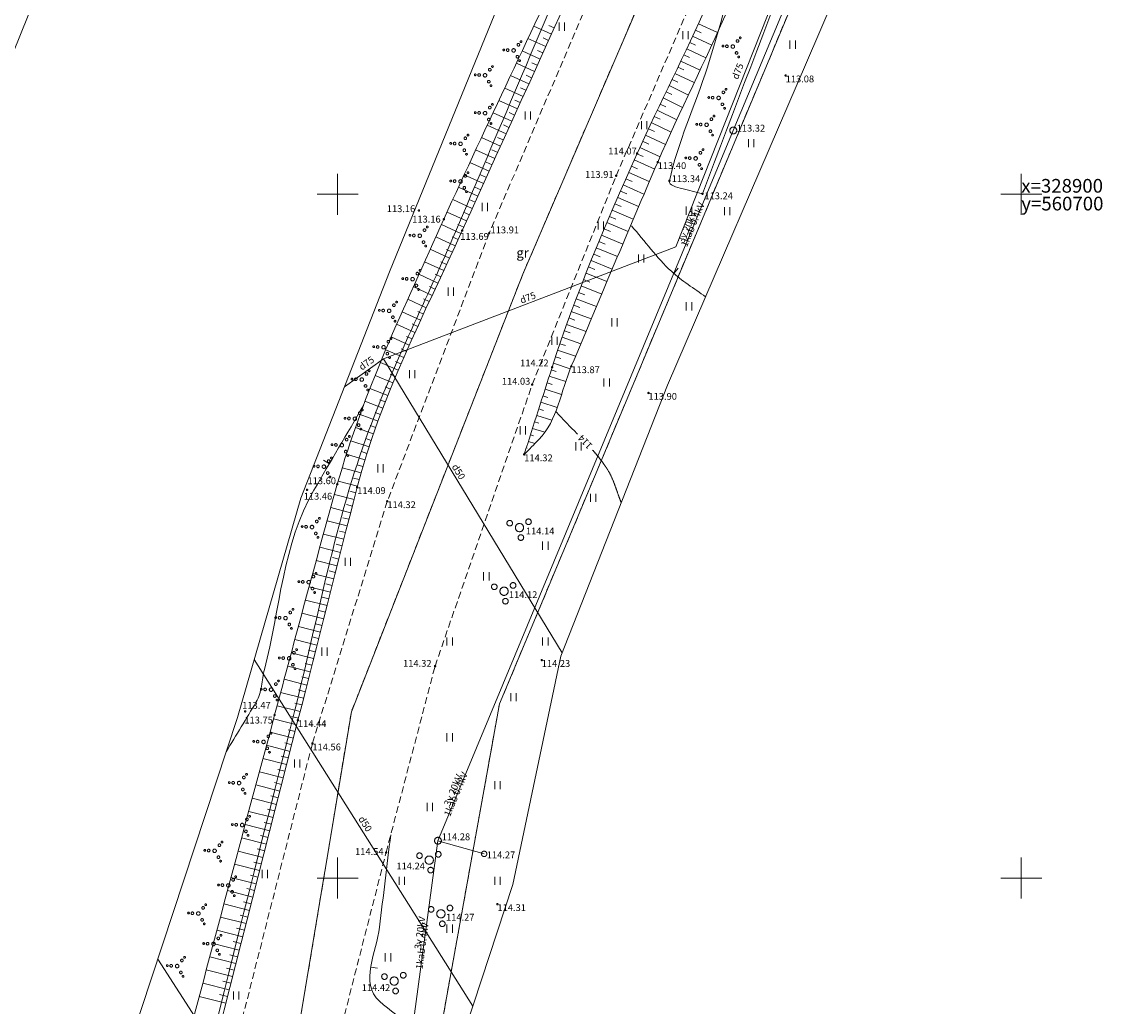
# Model space of a CAD drawing. Units: metres. Extents: x 560526 to 563888, y 325660 to 329113.
# Drawn here: x 560627 to 560708, y 328841 to 328913 of the extents above; entities that cross this region are included whole.
import ezdxf
from ezdxf.enums import TextEntityAlignment as Align
from ezdxf.lldxf.tags import DXFTag

# ---------------------------------------------------------------- set-up
doc = ezdxf.new("R2010")
doc.units = ezdxf.units.M
doc.header["$MEASUREMENT"] = 0
doc.linetypes.add('ADTI_0', pattern=[1000.001, 1000, -0.001])
doc.linetypes.add('ADTI_2', pattern=[0.75, 0.5, -0.25])
for name, color, linetype, lineweight, true_color in [('CELI_CMAL_####_####_#', 7, 'ADTI_2', 9, 0xd200d2), ('CELI_CSEG_####_TKST_#', 7, 'ADTI_0', 9, 0xd200d2), ('DREN_VADP_####_####_#', 7, 'DREN_VADP', 9, 0x965c00), ('DREN_VADP_####_TKST_#', 7, 'ADTI_0', 9, 0x965c00), ('DREN_VADP_KLKT_####_#', 7, 'DREN_VADP', 20, 0x965c00), ('DREN_VADP_KLKT_TKST_#', 7, 'ADTI_0', 9, 0x965c00), ('ELEK_ELEM_####_####_#', 30, 'ADTI_0', 9, 0xff7f00), ('ELEK_STUT_####_####_#', 30, 'ADTI_0', 9, 0xff7f00), ('ELEK_VADV_VSPR_####_#', 30, 'ELEK_VADV_VSPR', 9, 0xff7f00), ('ELEK_VADV_VSPR_TKST_#', 30, 'ADTI_0', 9, 0xff7f00), ('ELEK_VADV_ZSPR_TKST_#', 30, 'ADTI_0', 9, 0xff7f00), ('GEOD_ELEM_####_####_#', 7, 'ADTI_0', 20, 0xff8c00), ('GEOD_KORD_####_TKST_#', 7, 'ADTI_0', 9, 0xffffff), ('RAMI_UZMR_####_####_#', 7, 'RAMI_UZMR', 9, 0xa500a5), ('RELJ_AATZ_####_TKST_#', 7, 'ADTI_0', 9, 0xffffff), ('RELJ_ELEM_####_####_#', 7, 'ADTI_0', 20, 0xffffff), ('RELJ_HORZ_####_TKST_#', 7, 'ADTI_0', 9, 0xd27000), ('RELJ_HORZ_PAMT_####_#', 7, 'ADTI_0', 9, 0xd27000), ('RELJ_HORZ_RESN_####_#', 7, 'ADTI_0', 20, 0xd27000), ('RELJ_NOGA_####_####_#', 7, 'ADTI_0', 9, 0xd27000), ('RELJ_NOGL_####_####_#', 7, 'ADTI_1', 20, 0xd27000), ('TERT_ELEM_####_####_#', 7, 'ADTI_0', 9, 0x780000), ('TERT_KONT_####_####_#', 7, 'ADTI_1', 20, 0xffffff)]:
    doc.layers.add(name, color=color, linetype=linetype, lineweight=lineweight, true_color=true_color)
for name, color, linetype, lineweight in [('RAMI_PLAN_####_TKST_#', 7, 'ADTI_0', 9), ('ROBZ_IERR_####_####_#', 4, 'ADTI_2', 20), ('ROBZ_PROJ_####_####_#', 4, 'ADTI_1', 20)]:
    doc.layers.add(name, color=color, linetype=linetype, lineweight=lineweight)
doc.styles.add('Tahoma_05_CB', font='tahoma.ttf', dxfattribs={"height": 0.5})
doc.styles.add('Tahoma_05_CC', font='tahoma.ttf', dxfattribs={"height": 0.5})
doc.styles.add('Tahoma_05_LT', font='tahoma.ttf', dxfattribs={"height": 0.5})
doc.styles.add('Tahoma_07_CC', font='tahoma.ttf', dxfattribs={"height": 0.7})
doc.styles.add('Tahoma_1_LC', font='tahoma.ttf', dxfattribs={"height": 1})
doc.linetypes.add('ADTI_1', pattern='A,0,[6,dgnlstyle.shx,S=0.000795238,R=0,X=0,Y=0],-0.6', length=0.6)
tags = doc.linetypes.add('DREN_VADP', pattern='A,7.5,-0.5,[17,dgnlstyle.shx,S=0.005813,R=0,X=0,Y=0],-0.5,7.5', length=16).pattern_tags.tags
tags[6] = DXFTag(74, 12)
doc.linetypes.add('ELEK_VADV_VSPR', pattern='A,1.75,[19,dgnlstyle.shx,S=0.007937,R=0,X=0,Y=0],8,[20,dgnlstyle.shx,S=0.007937,R=0,X=0,Y=0],6.25', length=16)
doc.linetypes.add('RAMI_UZMR', pattern='A,2.5,-2.5,2.5,-2.5,[9,dgnlstyle.shx,S=0.032762,R=0,X=0,Y=0],-2.5', length=12.5)

# ---------------------------------------------------------------- blocks, each defined once
blk = doc.blocks.new('PKT')
at = {"layer": 'RELJ_ELEM_####_####_#', "color": 7, "linetype": 'ADTI_0', "lineweight": 20, "ltscale": 0.7, "true_color": 0xffffff}
blk.add_circle((0, 0), 0.05, dxfattribs=at)
blk = doc.blocks.new('KRUMS1')
at = {"layer": 'TERT_ELEM_####_####_#', "color": 3, "linetype": 'ADTI_0', "lineweight": 9, "ltscale": 0.933333, "true_color": 0x00f000}
for centre, radius in [((-0.714, 0.324), 0.204), ((0, 0), 0.301), ((0.661, 0.425), 0.207), ((0.103, -0.728), 0.205)]:
    blk.add_circle(centre, radius, dxfattribs=at)
blk = doc.blocks.new('ELKST')
at = {"layer": 'ELEK_ELEM_####_####_#', "color": 30, "linetype": 'ADTI_0', "lineweight": 20, "ltscale": 0.7, "true_color": 0xff7f00}
blk.add_circle((0, 0), 0.25, dxfattribs=at)
blk = doc.blocks.new('ELSTUT')
at = {"layer": 'ELEK_ELEM_####_####_#', "color": 30, "linetype": 'ADTI_0', "lineweight": 9, "ltscale": 0.7, "true_color": 0xff7f00}
blk.add_circle((0, 0), 0.2, dxfattribs=at)
blk = doc.blocks.new('KRUMS')
at = {"layer": 'TERT_ELEM_####_####_#', "color": 3, "linetype": 'ADTI_0', "lineweight": 9, "ltscale": 0.933333, "true_color": 0x00f000}
for centre, radius in [((-0.718, 0.034), 0.064), ((-0.434, 0.021), 0.096), ((0, 0), 0.128), ((0.348, 0.408), 0.096), ((0.544, 0.639), 0.064), ((0.276, -0.467), 0.096), ((0.434, -0.756), 0.064)]:
    blk.add_circle(centre, radius, dxfattribs=at)
blk = doc.blocks.new('KRUSTS')
at = {"layer": 'GEOD_ELEM_####_####_#', "color": 7, "linetype": 'ADTI_0', "lineweight": 9, "ltscale": 0.7, "true_color": 0xffffff}
for p, q in [((0, 1.5), (0, 0)), ((-1.5, 0), (0, 0)), ((0, 0), (0, -1.5)), ((0, 0), (1.5, 0))]:
    blk.add_line(p, q, dxfattribs=at)
blk = doc.blocks.new('PLAVA_1')
at = {"layer": 'TERT_ELEM_####_####_#', "color": 92, "linetype": 'ADTI_0', "lineweight": 9, "ltscale": 0.7, "true_color": 0x00e100}
for p, q in [((0, 0), (0, 0.6)), ((0.4, 0), (0.4, 0.6))]:
    blk.add_line(p, q, dxfattribs=at)

msp = doc.modelspace()

# ---------------------------------------------------------------- linework, layer by layer
at = {"layer": 'CELI_CMAL_####_####_#'}
for points in [[(560649.95, 328837.814), (560653.548, 328851.868), (560657.13, 328865.492), (560664.232, 328886.077), (560670.372, 328901.347), (560677.499, 328917.82), (560684.06, 328932.809), (560694.916, 328957.794), (560701.307, 328972.299), (560709.207, 328990.442), (560719.701, 329012.423), (560727.053, 329028.17), (560733.37, 329041.7), (560736.147, 329049.485), (560738.16, 329054.752), (560740.161, 329057.802), (560743.157, 329060.259), (560744.788, 329061.477), (560750.188, 329061.422)], [(560723.523, 329061.172), (560725.978, 329059.033), (560728.595, 329056.708), (560729.044, 329054.831), (560729.131, 329051.962), (560728.1, 329048.241), (560725.289, 329041.567), (560721.299, 329032.664), (560713.146, 329015.55), (560706.122, 329000.228), (560697.53, 328980.601), (560689.752, 328963.718), (560681.745, 328944.578), (560671.49, 328921.445), (560661.088, 328897.15), (560653.64, 328877.55), (560648.161, 328859.838), (560642.832, 328838.944)]]:
    msp.add_lwpolyline(points, dxfattribs=at)
at = {"layer": 'DREN_VADP_####_####_#'}
for p, q in [((560666.424, 328866.467), (560653.372, 328887.969)), ((560659.886, 328840.648), (560643.912, 328865.995))]:
    msp.add_line(p, q, dxfattribs=at)
at = {"layer": 'DREN_VADP_####_####_#', "flags": 128}
msp.add_lwpolyline([(560655.21, 328815.557), (560636.847, 328844.077)], dxfattribs=at)
at = {"layer": 'DREN_VADP_KLKT_####_#', "flags": 128}
for points in [[(560704.667, 328971.698), (560674.745, 328896.155), (560653.372, 328887.969)], [(560653.372, 328887.969), (560650.498, 328885.919)]]:
    msp.add_lwpolyline(points, dxfattribs=at)
at = {"layer": 'ELEK_STUT_####_####_#'}
msp.add_line((560660.721, 328851.774), (560657.343, 328852.737), dxfattribs=at)
at = {"layer": 'ELEK_VADV_VSPR_####_#'}
for p, q in [((560700.772, 328956.965), (560678.943, 328904.658)), ((560678.943, 328904.658), (560657.343, 328852.737)), ((560657.343, 328852.737), (560650.559, 328802.911))]:
    msp.add_line(p, q, dxfattribs=at)
at = {"layer": 'RAMI_PLAN_####_TKST_#', "color": 7, "linetype": 'Continuous', "lineweight": 9}
msp.add_line((560533.263, 328681.561), (560706.386, 329107.399), dxfattribs=at)
at = {"layer": 'RAMI_UZMR_####_####_#', "flags": 128}
for points in [[(560716.826, 329068.112), (560716.09, 329061.181), (560716.086, 329060.842), (560716.106, 329059.53), (560716.442, 329058.653), (560716.388, 329057.385), (560716.318, 329054.313), (560717.69, 329051.746), (560720.013, 329049.988), (560719.058, 329046.059), (560721.433, 329044.496), (560720.302, 329041.886), (560714.395, 329032.357), (560706.132, 329014.435), (560695.745, 328993.076), (560690.279, 328977.825), (560682.976, 328961.091), (560674.702, 328940.314), (560663.185, 328917.316), (560653.793, 328894.332), (560647.307, 328877.773), (560642.684, 328861.736), (560633.264, 328833.235), (560631.201, 328813.981), (560625.875, 328790.362), (560623.109, 328784.394), (560622.601, 328763.968), (560624.411, 328752.642), (560627.705, 328738.51), (560632.205, 328724.004), (560637.484, 328704.702), (560646.914, 328683.333), (560647.85, 328680.861), (560653.393, 328662.151), (560656.838, 328652.654), (560668.067, 328629.979), (560675.269, 328618.245), (560685.445, 328597.811), (560706.932, 328560.359), (560719.848, 328542.489), (560728.463, 328526.7), (560740.7, 328508.332), (560753.853, 328485.836), (560759.339, 328474.366), (560773.153, 328452.864), (560787.631, 328431.803), (560794.696, 328418.38), (560794.806, 328416.678), (560796.186, 328415.053), (560797.293, 328414.374), (560798.366, 328413.545), (560800.014, 328413.053), (560801.785, 328411.17)], [(561581.452, 327339.912), (561577.514, 327343.052), (561560.866, 327372.245), (561543.289, 327405.711), (561524.783, 327439.244), (561496.1, 327491.215), (561490.485, 327501.389), (561488.705, 327501.978), (561486.139, 327504.298), (561476.299, 327519.987), (561458.239, 327551.485), (561449.418, 327567.992), (561436.197, 327588.908), (561422.679, 327612.189), (561412.33, 327627.962), (561409.212, 327633.742), (561411.378, 327636.973), (561410.254, 327639.218), (561407.733, 327641.04), (561406.164, 327645.41), (561405.624, 327646.309), (561401.954, 327652.421), (561389.538, 327669.897), (561370.178, 327697.146), (561362.095, 327708.523), (561362.017, 327709.911), (561359.924, 327714.602), (561349.223, 327728.944), (561321.418, 327763.252), (561307.805, 327780.693), (561291.329, 327801.027), (561290.495, 327802.933), (561284.591, 327810.084), (561282.35, 327812.89), (561275.587, 327821.359), (561255.413, 327848.234), (561252.633, 327850.243), (561252.027, 327850.559), (561250.979, 327849.507), (561213.833, 327895.276), (561214.045, 327897.223), (561212.767, 327899.287), (561211.985, 327900.391), (561211.169, 327900.879), (561209.147, 327902.776), (561208.262, 327903.551), (561207.467, 327904.993), (561207.346, 327908.103), (561202.963, 327912.386), (561203.707, 327914.895), (561198.032, 327920.793), (561188.994, 327931.907), (561173.314, 327951.189), (561167.002, 327960.657), (561167.072, 327963.672), (561165.55, 327969.37), (561164.991, 327972.584), (561155.566, 327972.454), (561154.881, 327975.32), (561151.949, 327977.395), (561140.617, 327989.511), (561113.827, 328021.312), (561078.817, 328062.869), (561064.192, 328082.034), (561054.361, 328094.918), (561048.046, 328107.13), (561044.776, 328111.999), (561034.426, 328120.861), (561023.222, 328131.534), (560996.024, 328162.154), (560979.138, 328182.074), (560969.096, 328195.16), (560955.982, 328211.323), (560942.362, 328229.334), (560918.211, 328263.675), (560909.458, 328276.632), (560904.578, 328285.784), (560903.517, 328289.756), (560902.734, 328290.269), (560901.44, 328291.253), (560900.838, 328291.838), (560899.692, 328292.697), (560894.776, 328297.21), (560883.636, 328314.903), (560877.589, 328324.831), (560865.718, 328344.509), (560853.847, 328364.186), (560847.848, 328378.197), (560837.786, 328393.99), (560826.514, 328411.684), (560816.638, 328428.676), (560814.224, 328435.169), (560813.455, 328435.839), (560812.712, 328436.607), (560811.944, 328437.569), (560806.885, 328441.138), (560800.099, 328452.651), (560794.987, 328460.862), (560794.022, 328462.924), (560797.297, 328464.384), (560794.349, 328468.13), (560789.511, 328476.86), (560781.981, 328490.451), (560764.525, 328520.463), (560763.115, 328522.834), (560761.184, 328524.34), (560755.857, 328529.788), (560753.478, 328531.854), (560752.088, 328534.493), (560751.362, 328536.982), (560745.156, 328543.319), (560725.883, 328575.415), (560709.573, 328602.576), (560702.168, 328615.817), (560702.318, 328618.013), (560697.06, 328625.505), (560687.197, 328644.169), (560679.168, 328663.691), (560674.253, 328675.641), (560668.624, 328691.786), (560663.102, 328712.731), (560658.913, 328725.066), (560651.978, 328742.83), (560647.439, 328759.448), (560647.725, 328765.748), (560648.117, 328774.391), (560649.731, 328791.181), (560651.46, 328802.645), (560652.227, 328807.729), (560654.242, 328812.46), (560656.589, 328819.969), (560659.374, 328839.093), (560662.812, 328849.53), (560666.327, 328866.222), (560674.134, 328886.031), (560684.287, 328909.639), (560691.63, 328926.712), (560699.643, 328946.13), (560710.663, 328973.913), (560718.744, 328994.287), (560725.951, 329009.02), (560734.891, 329024.903), (560744.804, 329046.044), (560749.119, 329053.263), (560750.159, 329058.606), (560750.159, 329060.569), (560750.188, 329061.422), (560749.751, 329068.458), (560749.352, 329068.608), (560717.037, 329068.296), (560716.826, 329068.112)]]:
    msp.add_lwpolyline(points, dxfattribs=at)
at = {"layer": 'RELJ_HORZ_PAMT_####_#'}
for p, q in [((560674.919, 328894.58), (560674.591, 328894.202)), ((560648.974, 328880.553), (560649.405, 328880.3)), ((560652.923, 328843.411), (560652.429, 328843.487))]:
    msp.add_line(p, q, dxfattribs=at)
for points, knots in [([(560671.496, 328897.681), (560672.469, 328896.574), (560673.338, 328895.356), (560674.413, 328894.362), (560675.173, 328893.659), (560676.08, 328893.115), (560676.913, 328892.492)], [0, 0, 0, 0, 0.586069, 0.586069, 0.586069, 1, 1, 1, 1]), ([(560641.861, 328859.245), (560642.593, 328860.456), (560643.326, 328861.667), (560644.059, 328862.879), (560644.482, 328863.578), (560644.441, 328864.468), (560644.649, 328865.259), (560645.804, 328869.644), (560645.987, 328874.457), (560648.277, 328878.371), (560649.481, 328880.429), (560650.684, 328882.486), (560651.888, 328884.544)], [0, 0, 0, 0, 0.15467, 0.15467, 0.15467, 0.243987, 0.243987, 0.243987, 0.739509, 0.739509, 0.739509, 1, 1, 1, 1]), ([(560653.888, 328853.163), (560653.615, 328850.918), (560653.342, 328848.673), (560653.069, 328846.428), (560652.85, 328844.631), (560651.599, 328842.303), (560653.069, 328840.997), (560654.62, 328839.619), (560656.241, 328838.864), (560657.835, 328837.81), (560658.246, 328837.538), (560658.657, 328837.266), (560659.068, 328836.995)], [0, 0, 0, 0, 0.349229, 0.349229, 0.349229, 0.628764, 0.628764, 0.628764, 0.923914, 0.923914, 0.923914, 1, 1, 1, 1])]:
    msp.add_open_spline(points, degree=3, knots=knots, dxfattribs=at)
at = {"layer": 'RELJ_HORZ_RESN_####_#'}
for points, knots in [([(560665.958, 328884.113), (560666.085, 328883.971), (560666.213, 328883.831), (560666.343, 328883.693), (560666.474, 328883.554), (560666.606, 328883.416), (560666.74, 328883.28), (560666.874, 328883.143), (560667.008, 328883.007), (560667.143, 328882.871), (560667.277, 328882.735), (560667.412, 328882.599), (560667.547, 328882.463)], [0, 0, 0, 0, 0.248761, 0.248761, 0.248761, 0.498642, 0.498642, 0.498642, 0.749226, 0.749226, 0.749226, 1, 1, 1, 1]), ([(560668.653, 328881.295), (560668.755, 328881.181), (560668.854, 328881.064), (560668.953, 328880.946), (560669.051, 328880.829), (560669.146, 328880.71), (560669.239, 328880.589), (560669.331, 328880.468), (560669.422, 328880.346), (560669.509, 328880.221), (560669.552, 328880.159), (560669.595, 328880.096), (560669.637, 328880.033), (560669.658, 328880.001), (560669.679, 328879.97), (560669.699, 328879.938), (560669.71, 328879.922), (560669.72, 328879.906), (560669.73, 328879.89), (560669.735, 328879.882), (560669.74, 328879.874), (560669.745, 328879.866), (560669.75, 328879.858), (560669.755, 328879.85), (560669.76, 328879.842), (560669.874, 328879.66), (560669.972, 328879.47), (560670.059, 328879.274), (560670.147, 328879.076), (560670.228, 328878.875), (560670.301, 328878.671), (560670.374, 328878.465), (560670.445, 328878.258), (560670.519, 328878.053), (560670.556, 328877.95), (560670.593, 328877.847), (560670.63, 328877.745), (560670.668, 328877.643), (560670.708, 328877.542), (560670.749, 328877.442)], [0, 0, 0, 0, 0.103881, 0.103881, 0.103881, 0.207287, 0.207287, 0.207287, 0.310288, 0.310288, 0.310288, 0.361686, 0.361686, 0.361686, 0.387371, 0.387371, 0.387371, 0.400211, 0.400211, 0.400211, 0.406631, 0.406631, 0.406631, 0.413051, 0.413051, 0.413051, 0.557887, 0.557887, 0.557887, 0.704658, 0.704658, 0.704658, 0.852641, 0.852641, 0.852641, 0.92651, 0.92651, 0.92651, 1, 1, 1, 1])]:
    msp.add_open_spline(points, degree=3, knots=knots, dxfattribs=at)
at = {"layer": 'RELJ_NOGA_####_####_#'}
for p, q in [((560665.641, 328911.701), (560664.351, 328912.287)), ((560665.848, 328912.156), (560665.462, 328912.331)), ((560676.388, 328912.449), (560677.785, 328911.813)), ((560665.228, 328910.79), (560663.928, 328911.381)), ((560665.434, 328911.245), (560665.046, 328911.422)), ((560675.969, 328911.541), (560677.362, 328910.89)), ((560676.18, 328911.995), (560676.598, 328911.802)), ((560664.814, 328909.88), (560663.504, 328910.476)), ((560665.021, 328910.335), (560664.629, 328910.513)), ((560675.543, 328910.637), (560676.938, 328909.975)), ((560675.757, 328911.089), (560676.175, 328910.892)), ((560675.111, 328909.735), (560676.511, 328909.063)), ((560675.328, 328910.186), (560675.747, 328909.985)), ((560664.4, 328908.97), (560663.079, 328909.57)), ((560664.607, 328909.425), (560664.212, 328909.604)), ((560674.895, 328909.284), (560675.315, 328909.081)), ((560663.986, 328908.059), (560662.653, 328908.665)), ((560664.193, 328908.514), (560663.795, 328908.695)), ((560674.459, 328908.384), (560674.883, 328908.179)), ((560674.677, 328908.834), (560676.083, 328908.153)), ((560663.572, 328907.149), (560662.227, 328907.761)), ((560663.779, 328907.604), (560663.377, 328907.787)), ((560674.024, 328907.484), (560674.45, 328907.277)), ((560674.241, 328907.934), (560675.657, 328907.248)), ((560663.158, 328906.239), (560661.801, 328906.856)), ((560663.365, 328906.694), (560662.96, 328906.878)), ((560673.589, 328906.583), (560674.019, 328906.376)), ((560673.806, 328907.034), (560675.234, 328906.345)), ((560662.744, 328905.328), (560661.375, 328905.951)), ((560662.951, 328905.783), (560662.542, 328905.969)), ((560673.157, 328905.681), (560673.592, 328905.475)), ((560673.373, 328906.132), (560674.814, 328905.444)), ((560662.33, 328904.418), (560660.95, 328905.046)), ((560662.537, 328904.873), (560662.125, 328905.061)), ((560672.943, 328905.229), (560674.399, 328904.541)), ((560661.917, 328903.508), (560660.525, 328904.14)), ((560662.123, 328903.963), (560661.708, 328904.152)), ((560672.519, 328904.324), (560673.99, 328903.64)), ((560672.73, 328904.777), (560673.17, 328904.571)), ((560661.503, 328902.597), (560660.101, 328903.234)), ((560661.71, 328903.052), (560661.291, 328903.243)), ((560672.103, 328903.414), (560673.59, 328902.741)), ((560672.31, 328903.869), (560672.754, 328903.666)), ((560671.695, 328902.501), (560673.195, 328901.834)), ((560671.898, 328902.958), (560672.347, 328902.758)), ((560661.089, 328901.687), (560659.679, 328902.327)), ((560661.296, 328902.142), (560660.874, 328902.334)), ((560671.29, 328901.587), (560672.8, 328900.918)), ((560671.492, 328902.044), (560671.944, 328901.844)), ((560660.676, 328900.776), (560659.259, 328901.42)), ((560660.882, 328901.232), (560660.458, 328901.424)), ((560671.088, 328901.13), (560671.542, 328900.929)), ((560660.262, 328899.866), (560658.84, 328900.511)), ((560660.469, 328900.321), (560660.043, 328900.514)), ((560670.686, 328900.214), (560671.144, 328900.014)), ((560670.886, 328900.672), (560672.408, 328900.004)), ((560659.849, 328898.955), (560658.424, 328899.602)), ((560660.056, 328899.41), (560659.628, 328899.604)), ((560670.287, 328899.297), (560670.747, 328899.098)), ((560670.486, 328899.756), (560672.017, 328899.089)), ((560659.436, 328898.044), (560658.01, 328898.691)), ((560659.643, 328898.5), (560659.215, 328898.694)), ((560669.891, 328898.379), (560670.354, 328898.18)), ((560670.089, 328898.838), (560671.628, 328898.175)), ((560659.023, 328897.134), (560657.599, 328897.781)), ((560659.23, 328897.589), (560658.802, 328897.783)), ((560669.695, 328897.919), (560671.242, 328897.262)), ((560658.607, 328896.224), (560657.189, 328896.877)), ((560658.816, 328896.679), (560658.389, 328896.874)), ((560669.306, 328896.997), (560670.855, 328896.347)), ((560669.5, 328897.458), (560669.965, 328897.262)), ((560658.187, 328895.317), (560656.778, 328895.971)), ((560658.397, 328895.77), (560657.974, 328895.967)), ((560668.922, 328896.074), (560670.472, 328895.437)), ((560669.114, 328896.536), (560669.578, 328896.342)), ((560668.544, 328895.148), (560670.087, 328894.522)), ((560668.732, 328895.612), (560669.197, 328895.422)), ((560657.764, 328894.411), (560656.367, 328895.065)), ((560657.975, 328894.864), (560657.555, 328895.06)), ((560668.357, 328894.685), (560668.819, 328894.499)), ((560657.34, 328893.505), (560655.954, 328894.154)), ((560657.552, 328893.958), (560657.134, 328894.153)), ((560667.988, 328893.755), (560668.446, 328893.576)), ((560668.172, 328894.22), (560669.705, 328893.611)), ((560656.915, 328892.6), (560655.542, 328893.243)), ((560657.127, 328893.052), (560656.714, 328893.246)), ((560667.626, 328892.823), (560668.078, 328892.65)), ((560667.806, 328893.29), (560669.323, 328892.7)), ((560656.492, 328891.694), (560655.131, 328892.326)), ((560656.704, 328892.147), (560656.294, 328892.338)), ((560667.448, 328892.356), (560668.941, 328891.79)), ((560656.072, 328890.786), (560654.724, 328891.408)), ((560656.282, 328891.24), (560655.875, 328891.428)), ((560667.097, 328891.42), (560668.559, 328890.882)), ((560667.271, 328891.888), (560667.714, 328891.722)), ((560655.655, 328889.877), (560654.319, 328890.486)), ((560655.863, 328890.332), (560655.46, 328890.517)), ((560666.754, 328890.48), (560668.176, 328889.971)), ((560666.925, 328890.95), (560667.358, 328890.793)), ((560655.244, 328888.966), (560653.918, 328889.56)), ((560655.449, 328889.422), (560655.049, 328889.602)), ((560666.421, 328889.537), (560667.792, 328889.06)), ((560666.587, 328890.009), (560667.006, 328889.861)), ((560655.04, 328888.509), (560654.644, 328888.685)), ((560666.258, 328889.065), (560666.66, 328888.927)), ((560654.839, 328888.051), (560653.522, 328888.63)), ((560665.939, 328888.117), (560666.322, 328887.99)), ((560666.097, 328888.591), (560667.407, 328888.149)), ((560654.441, 328887.134), (560653.132, 328887.695)), ((560654.639, 328887.593), (560654.245, 328887.763)), ((560665.631, 328887.165), (560665.996, 328887.049)), ((560665.784, 328887.641), (560667.022, 328887.239)), ((560654.054, 328886.212), (560652.748, 328886.752)), ((560654.246, 328886.673), (560653.854, 328886.838)), ((560665.478, 328886.689), (560666.686, 328886.303)), ((560653.676, 328885.286), (560652.373, 328885.806)), ((560653.863, 328885.75), (560653.472, 328885.909)), ((560665.174, 328885.737), (560666.384, 328885.349)), ((560665.326, 328886.213), (560665.688, 328886.097)), ((560653.311, 328884.355), (560652.007, 328884.858)), ((560653.492, 328884.821), (560653.101, 328884.975)), ((560664.869, 328884.785), (560666.067, 328884.401)), ((560665.021, 328885.261), (560665.384, 328885.145)), ((560652.959, 328883.419), (560651.649, 328883.898)), ((560653.133, 328883.888), (560652.741, 328884.034)), ((560664.564, 328883.832), (560665.681, 328883.474)), ((560664.716, 328884.308), (560665.067, 328884.196)), ((560652.789, 328882.949), (560652.395, 328883.089)), ((560664.411, 328883.356), (560664.721, 328883.257)), ((560652.622, 328882.477), (560651.303, 328882.935)), ((560664.106, 328882.404), (560664.321, 328882.335)), ((560664.259, 328882.88), (560665.16, 328882.591)), ((560652.302, 328881.53), (560650.968, 328881.964)), ((560652.46, 328882.004), (560652.062, 328882.138)), ((560663.801, 328881.451), (560663.873, 328881.428)), ((560663.954, 328881.927), (560664.432, 328881.774)), ((560652, 328880.577), (560650.647, 328880.99)), ((560652.149, 328881.054), (560651.746, 328881.183)), ((560663.649, 328880.975), (560663.65, 328880.975)), ((560651.717, 328879.618), (560650.34, 328880.006)), ((560651.856, 328880.098), (560651.447, 328880.219)), ((560651.455, 328878.653), (560650.048, 328879.018)), ((560651.583, 328879.136), (560651.166, 328879.249)), ((560651.331, 328878.168), (560650.905, 328878.278)), ((560651.206, 328877.684), (560649.775, 328878.052)), ((560650.958, 328876.715), (560649.505, 328877.087)), ((560651.082, 328877.2), (560650.649, 328877.311)), ((560650.71, 328875.747), (560649.237, 328876.123)), ((560650.834, 328876.231), (560650.395, 328876.343)), ((560650.463, 328874.778), (560648.971, 328875.158)), ((560650.587, 328875.262), (560650.142, 328875.376)), ((560650.216, 328873.809), (560648.705, 328874.193)), ((560650.34, 328874.293), (560649.889, 328874.408)), ((560650.093, 328873.324), (560649.637, 328873.44)), ((560649.97, 328872.839), (560648.441, 328873.228)), ((560649.724, 328871.87), (560648.178, 328872.263)), ((560649.847, 328872.355), (560649.386, 328872.472)), ((560649.478, 328870.901), (560647.916, 328871.296)), ((560649.601, 328871.385), (560649.135, 328871.504)), ((560649.233, 328869.931), (560647.655, 328870.331)), ((560649.356, 328870.416), (560648.885, 328870.535)), ((560648.987, 328868.962), (560647.395, 328869.365)), ((560649.11, 328869.447), (560648.635, 328869.567)), ((560648.865, 328868.477), (560648.385, 328868.599)), ((560648.742, 328867.993), (560647.135, 328868.4)), ((560648.496, 328867.023), (560646.876, 328867.434)), ((560648.619, 328867.508), (560648.135, 328867.63)), ((560648.251, 328866.054), (560646.617, 328866.468)), ((560648.373, 328866.539), (560647.885, 328866.662)), ((560648.005, 328865.084), (560646.358, 328865.502)), ((560648.128, 328865.569), (560647.636, 328865.694)), ((560647.759, 328864.115), (560646.099, 328864.537)), ((560647.882, 328864.6), (560647.386, 328864.726)), ((560647.636, 328863.63), (560647.136, 328863.757)), ((560647.513, 328863.146), (560645.84, 328863.571)), ((560647.267, 328862.177), (560645.582, 328862.606)), ((560647.39, 328862.661), (560646.886, 328862.789)), ((560647.02, 328861.208), (560645.322, 328861.64)), ((560647.143, 328861.692), (560646.636, 328861.821)), ((560646.773, 328860.239), (560645.063, 328860.675)), ((560646.896, 328860.723), (560646.385, 328860.853)), ((560646.526, 328859.27), (560644.803, 328859.709)), ((560646.649, 328859.754), (560646.134, 328859.885)), ((560646.402, 328858.785), (560645.884, 328858.917)), ((560646.279, 328858.301), (560644.543, 328858.743)), ((560646.031, 328857.332), (560644.284, 328857.778)), ((560646.155, 328857.816), (560645.633, 328857.95)), ((560645.784, 328856.363), (560644.024, 328856.812)), ((560645.908, 328856.847), (560645.382, 328856.982)), ((560645.537, 328855.394), (560643.764, 328855.846)), ((560645.66, 328855.878), (560645.131, 328856.014)), ((560645.289, 328854.425), (560643.505, 328854.881)), ((560645.413, 328854.909), (560644.88, 328855.046)), ((560645.166, 328853.94), (560644.629, 328854.078)), ((560645.042, 328853.456), (560643.245, 328853.915)), ((560644.795, 328852.487), (560642.986, 328852.949)), ((560644.918, 328852.972), (560644.377, 328853.11)), ((560644.547, 328851.518), (560642.726, 328851.983)), ((560644.671, 328852.003), (560644.126, 328852.142)), ((560644.3, 328850.549), (560642.467, 328851.017)), ((560644.423, 328851.034), (560643.875, 328851.174)), ((560644.052, 328849.58), (560642.208, 328850.051)), ((560644.176, 328850.065), (560643.624, 328850.206)), ((560643.928, 328849.096), (560643.374, 328849.238)), ((560643.805, 328848.612), (560641.949, 328849.085)), ((560643.557, 328847.643), (560641.691, 328848.119)), ((560643.681, 328848.127), (560643.123, 328848.27)), ((560643.31, 328846.674), (560641.432, 328847.153)), ((560643.434, 328847.158), (560642.872, 328847.301)), ((560643.063, 328845.705), (560641.174, 328846.187)), ((560643.186, 328846.189), (560642.621, 328846.333)), ((560642.816, 328844.736), (560640.917, 328845.22)), ((560642.939, 328845.22), (560642.371, 328845.365)), ((560642.692, 328844.251), (560642.121, 328844.397)), ((560642.568, 328843.767), (560640.659, 328844.254)), ((560642.321, 328842.798), (560640.402, 328843.287)), ((560642.445, 328843.282), (560641.87, 328843.429)), ((560642.074, 328841.829), (560640.145, 328842.32)), ((560642.198, 328842.313), (560641.62, 328842.46)), ((560641.827, 328840.86), (560639.889, 328841.354)), ((560641.951, 328841.344), (560641.371, 328841.492))]:
    msp.add_line(p, q, dxfattribs=at)
for points, knots in [([(560663.649, 328880.975), (560664.329, 328883.099), (560665.009, 328885.223), (560665.689, 328887.347), (560667.398, 328892.685), (560669.62, 328897.848), (560671.904, 328902.971), (560673.555, 328906.674), (560675.453, 328910.257), (560677.068, 328913.972), (560680.42, 328921.684), (560683.672, 328929.44), (560687.034, 328937.148), (560689.737, 328943.345), (560692.506, 328949.515), (560695.198, 328955.717), (560697.806, 328961.725), (560700.214, 328967.817), (560702.769, 328973.849), (560705.532, 328980.371), (560708.438, 328986.83), (560711.43, 328993.249), (560714.089, 328998.953), (560717.695, 329004.184), (560720.318, 329009.903), (560723.44, 329016.711), (560726.138, 329023.71), (560729.265, 329030.516), (560731.731, 329035.883), (560734.222, 329041.24), (560736.709, 329046.598), (560737.231, 329047.722), (560737.779, 329048.836), (560738.307, 329049.956), (560738.947, 329051.314), (560738.375, 329053.06), (560739.283, 329054.356), (560740.229, 329055.708), (560741.598, 329056.53), (560742.996, 329057.238), (560743.394, 329057.439), (560743.791, 329057.641), (560744.189, 329057.842)], [0, 0, 0, 0, 0.034241, 0.034241, 0.034241, 0.120295, 0.120295, 0.120295, 0.18249, 0.18249, 0.18249, 0.3116, 0.3116, 0.3116, 0.415411, 0.415411, 0.415411, 0.515971, 0.515971, 0.515971, 0.6247, 0.6247, 0.6247, 0.72131, 0.72131, 0.72131, 0.836311, 0.836311, 0.836311, 0.927004, 0.927004, 0.927004, 0.946036, 0.946036, 0.946036, 0.969102, 0.969102, 0.969102, 0.993157, 0.993157, 0.993157, 1, 1, 1, 1]), ([(560651.192, 328687.876), (560650.632, 328688.983), (560650.071, 328690.089), (560649.511, 328691.196), (560648.978, 328692.249), (560648.828, 328693.456), (560648.468, 328694.58), (560647.212, 328698.503), (560645.833, 328702.39), (560644.673, 328706.344), (560642.557, 328713.553), (560640.555, 328720.794), (560638.517, 328728.025), (560636.744, 328734.318), (560634.995, 328740.616), (560633.241, 328746.916), (560632.357, 328750.091), (560631.546, 328753.273), (560630.968, 328756.536), (560630.045, 328761.741), (560630.342, 328767.073), (560630.796, 328772.305), (560631.435, 328779.672), (560632.122, 328787.045), (560633.178, 328794.383), (560634.149, 328801.131), (560635.155, 328807.848), (560636.331, 328814.556), (560637.56, 328821.566), (560638.711, 328828.595), (560640.461, 328835.489), (560642.667, 328844.177), (560644.893, 328852.859), (560647.106, 328861.545), (560648.552, 328867.222), (560649.976, 328872.904), (560651.436, 328878.579), (560653.121, 328885.129), (560656.333, 328891.193), (560659.123, 328897.353), (560662.4, 328904.589), (560665.702, 328911.812), (560668.973, 328919.05), (560672.486, 328926.822), (560676.07, 328934.561), (560679.473, 328942.383), (560682.841, 328950.125), (560685.79, 328958.041), (560689.018, 328965.842), (560690.937, 328970.479), (560692.858, 328975.115), (560694.78, 328979.751), (560697.133, 328985.426), (560699.489, 328991.1), (560701.879, 328996.76), (560703.355, 329000.255), (560705.028, 329003.663), (560706.693, 329007.072), (560707.527, 329008.777), (560708.389, 329010.468), (560709.223, 329012.172), (560710.056, 329013.877), (560710.873, 329015.589), (560711.68, 329017.305), (560714.042, 329022.329), (560715.994, 329027.536), (560718.331, 329032.575), (560718.701, 329033.374), (560719.085, 329034.167), (560719.521, 329034.932), (560719.958, 329035.698), (560720.396, 329036.463), (560720.833, 329037.229), (560721.27, 329037.995), (560721.708, 329038.761), (560722.145, 329039.528), (560722.581, 329040.292), (560722.971, 329041.082), (560723.333, 329041.885), (560723.932, 329043.213), (560724.115, 329044.703), (560724.738, 329046.018), (560724.79, 329046.127), (560724.841, 329046.236), (560724.893, 329046.345)], [0, 0, 0, 0, 0.009816, 0.009816, 0.009816, 0.019157, 0.019157, 0.019157, 0.051764, 0.051764, 0.051764, 0.111217, 0.111217, 0.111217, 0.162957, 0.162957, 0.162957, 0.189032, 0.189032, 0.189032, 0.230632, 0.230632, 0.230632, 0.289209, 0.289209, 0.289209, 0.343069, 0.343069, 0.343069, 0.399353, 0.399353, 0.399353, 0.470286, 0.470286, 0.470286, 0.516649, 0.516649, 0.516649, 0.570163, 0.570163, 0.570163, 0.633019, 0.633019, 0.633019, 0.700514, 0.700514, 0.700514, 0.767323, 0.767323, 0.767323, 0.807037, 0.807037, 0.807037, 0.855656, 0.855656, 0.855656, 0.885676, 0.885676, 0.885676, 0.900695, 0.900695, 0.900695, 0.915706, 0.915706, 0.915706, 0.959641, 0.959641, 0.959641, 0.966605, 0.966605, 0.966605, 0.973585, 0.973585, 0.973585, 0.980565, 0.980565, 0.980565, 0.987529, 0.987529, 0.987529, 0.999045, 0.999045, 0.999045, 1, 1, 1, 1])]:
    msp.add_open_spline(points, degree=3, knots=knots, dxfattribs=at)
at = {"layer": 'RELJ_NOGL_####_####_#'}
for points, knots in [([(560744.189, 329057.842), (560744.112, 329057.529), (560744.034, 329057.215), (560743.957, 329056.902), (560743.502, 329055.058), (560740.79, 329054.464), (560740.097, 329052.712), (560739.612, 329051.488), (560739.67, 329050.06), (560739.124, 329048.851), (560738.709, 329047.931), (560738.282, 329047.016), (560737.871, 329046.094), (560735.46, 329040.69), (560733.087, 329035.269), (560730.651, 329029.875), (560727.619, 329023.162), (560724.411, 329016.529), (560721.215, 329009.893), (560718.81, 329004.899), (560716.113, 329000.049), (560713.753, 328995.032), (560710.396, 328987.897), (560707.262, 328980.663), (560704.163, 328973.413), (560701.632, 328967.493), (560699.257, 328961.508), (560696.704, 328955.598), (560693.961, 328949.248), (560690.949, 328943.015), (560688.186, 328936.674), (560684.842, 328929), (560681.884, 328921.158), (560678.532, 328913.487), (560676.895, 328909.74), (560675.045, 328906.088), (560673.414, 328902.338), (560671.26, 328897.385), (560669.209, 328892.389), (560667.096, 328887.417), (560666.333, 328885.623), (560666.088, 328883.464), (560664.724, 328882.072), (560664.366, 328881.707), (560664.007, 328881.341), (560663.649, 328880.975)], [0, 0, 0, 0, 0.004969, 0.004969, 0.004969, 0.034208, 0.034208, 0.034208, 0.054643, 0.054643, 0.054643, 0.070186, 0.070186, 0.070186, 0.161302, 0.161302, 0.161302, 0.274716, 0.274716, 0.274716, 0.360062, 0.360062, 0.360062, 0.481444, 0.481444, 0.481444, 0.580567, 0.580567, 0.580567, 0.687077, 0.687077, 0.687077, 0.815982, 0.815982, 0.815982, 0.878943, 0.878943, 0.878943, 0.962105, 0.962105, 0.962105, 0.992115, 0.992115, 0.992115, 1, 1, 1, 1]), ([(560724.893, 329046.345), (560724.303, 329045.766), (560723.713, 329045.186), (560723.123, 329044.606), (560722.553, 329044.047), (560722.628, 329043.068), (560722.238, 329042.381), (560720.34, 329039.033), (560717.406, 329036.197), (560715.728, 329032.702), (560713.482, 329028.026), (560712.366, 329022.811), (560710.188, 329018.111), (560706.62, 329010.414), (560701.475, 329003.39), (560698.189, 328995.542), (560696.185, 328990.756), (560695.416, 328985.489), (560693.39, 328980.71), (560691.382, 328975.974), (560688.929, 328971.417), (560686.991, 328966.648), (560683.685, 328958.514), (560680.719, 328950.236), (560677.339, 328942.128), (560674.108, 328934.378), (560670.793, 328926.662), (560667.4, 328918.981), (560664.312, 328911.991), (560660.918, 328905.146), (560657.776, 328898.174), (560654.914, 328891.822), (560651.877, 328885.498), (560649.984, 328878.794), (560648.4, 328873.184), (560646.912, 328867.556), (560645.4, 328861.929), (560643.089, 328853.327), (560640.765, 328844.735), (560638.51, 328836.115), (560636.714, 328829.251), (560635.613, 328822.228), (560634.411, 328815.238), (560633.228, 328808.354), (560632.696, 328801.363), (560631.576, 328794.478), (560631.23, 328792.352), (560630.403, 328790.33), (560630.081, 328788.184), (560629.106, 328781.696), (560628.89, 328775.183), (560628.729, 328768.671), (560628.639, 328765.021), (560628.559, 328761.357), (560629.006, 328757.71), (560629.59, 328752.937), (560630.663, 328748.283), (560631.981, 328743.671), (560633.498, 328738.362), (560635.275, 328733.157), (560636.775, 328727.863), (560638.687, 328721.116), (560640.199, 328714.26), (560642.06, 328707.485), (560643.615, 328701.825), (560645.812, 328696.439), (560648.228, 328691.016), (560648.649, 328690.072), (560649.136, 328689.039), (560650.025, 328688.536), (560650.414, 328688.316), (560650.803, 328688.096), (560651.192, 328687.876)], [0, 0, 0, 0, 0.006506, 0.006506, 0.006506, 0.012784, 0.012784, 0.012784, 0.043365, 0.043365, 0.043365, 0.084283, 0.084283, 0.084283, 0.151296, 0.151296, 0.151296, 0.192166, 0.192166, 0.192166, 0.23267, 0.23267, 0.23267, 0.301756, 0.301756, 0.301756, 0.367798, 0.367798, 0.367798, 0.427901, 0.427901, 0.427901, 0.482663, 0.482663, 0.482663, 0.528482, 0.528482, 0.528482, 0.598529, 0.598529, 0.598529, 0.654307, 0.654307, 0.654307, 0.709239, 0.709239, 0.709239, 0.726199, 0.726199, 0.726199, 0.77748, 0.77748, 0.77748, 0.806225, 0.806225, 0.806225, 0.843849, 0.843849, 0.843849, 0.887157, 0.887157, 0.887157, 0.94235, 0.94235, 0.94235, 0.988456, 0.988456, 0.988456, 0.996485, 0.996485, 0.996485, 1, 1, 1, 1])]:
    msp.add_open_spline(points, degree=3, knots=knots, dxfattribs=at)
at = {"layer": 'ROBZ_IERR_####_####_#'}
for p, q in [((560697.182, 328972.444), (560663.553, 328894.164)), ((560661.843, 328862.738), (560703.451, 328962.159)), ((560663.553, 328894.164), (560651.013, 328862.167)), ((560651.013, 328862.167), (560641.894, 328807.314)), ((560652.153, 328809.028), (560661.843, 328862.738))]:
    msp.add_line(p, q, dxfattribs=at)
at = {"layer": 'ROBZ_PROJ_####_####_#'}
for p, q in [((560663.553, 328894.164), (560697.182, 328972.444)), ((560703.451, 328962.159), (560661.843, 328862.738)), ((560651.013, 328862.167), (560663.553, 328894.164)), ((560641.894, 328807.314), (560651.013, 328862.167)), ((560661.843, 328862.738), (560652.153, 328809.028))]:
    msp.add_line(p, q, dxfattribs=at)
at = {"layer": 'TERT_KONT_####_####_#'}
for points, knots in [([(560630.081, 328788.184), (560630.575, 328790.283), (560631.07, 328792.381), (560631.564, 328794.48), (560633.155, 328801.234), (560633.698, 328808.204), (560635.248, 328814.968), (560638.877, 328830.803), (560642.919, 328846.529), (560646.88, 328862.288), (560648.601, 328869.135), (560649.823, 328876.121), (560652.297, 328882.754), (560654.147, 328887.712), (560656.559, 328892.406), (560658.628, 328897.257), (560661.712, 328904.486), (560664.748, 328911.739), (560667.851, 328918.96), (560671.141, 328926.616), (560674.858, 328934.086), (560678.188, 328941.724), (560681.762, 328949.921), (560684.362, 328958.531), (560688.067, 328966.672), (560690.501, 328972.021), (560693.009, 328977.337), (560695.455, 328982.68), (560697.545, 328987.247), (560699.605, 328991.828), (560701.697, 328996.394), (560705.058, 329003.732), (560709.109, 329010.741), (560712.532, 329018.047), (560714.81, 329022.909), (560716.559, 329028.018), (560718.652, 329032.95), (560720.456, 329037.2), (560722.847, 329041.235), (560724.803, 329045.399), (560725.959, 329047.86), (560728.127, 329052.479), (560725.444, 329053.58), (560724.023, 329054.163), (560722.572, 329053.976), (560721.127, 329054.075), (560719.915, 329054.159), (560718.705, 329054.313), (560717.491, 329054.313), (560717.1, 329054.313), (560716.709, 329054.313), (560716.318, 329054.313)], [0, 0, 0, 0, 0.022099, 0.022099, 0.022099, 0.093218, 0.093218, 0.093218, 0.259698, 0.259698, 0.259698, 0.332029, 0.332029, 0.332029, 0.386092, 0.386092, 0.386092, 0.466657, 0.466657, 0.466657, 0.552073, 0.552073, 0.552073, 0.643746, 0.643746, 0.643746, 0.703981, 0.703981, 0.703981, 0.755461, 0.755461, 0.755461, 0.838181, 0.838181, 0.838181, 0.893222, 0.893222, 0.893222, 0.940663, 0.940663, 0.940663, 0.968699, 0.968699, 0.968699, 0.983546, 0.983546, 0.983546, 0.995993, 0.995993, 0.995993, 1, 1, 1, 1]), ([(560676.69, 328900.034), (560676.189, 328900.16), (560675.688, 328900.286), (560675.187, 328900.412), (560674.837, 328900.499), (560674.191, 328900.638), (560674.266, 328900.977), (560674.871, 328903.728), (560676.151, 328906.504), (560677.044, 328909.284), (560678.156, 328912.744), (560678.94, 328916.321), (560680.369, 328919.668), (560682.665, 328925.046), (560685.265, 328930.273), (560687.683, 328935.588), (560690.63, 328942.067), (560693.577, 328948.545), (560696.524, 328955.024)], [0, 0, 0, 0, 0.025341, 0.025341, 0.025341, 0.043005, 0.043005, 0.043005, 0.186208, 0.186208, 0.186208, 0.364473, 0.364473, 0.364473, 0.65091, 0.65091, 0.65091, 1, 1, 1, 1]), ([(560696.524, 328955.024), (560696.923, 328954.841), (560697.322, 328954.658), (560697.72, 328954.475), (560698.13, 328954.288), (560698.375, 328953.631), (560698.225, 328953.222), (560696.254, 328947.859), (560692.872, 328942.671), (560690.777, 328937.151), (560686.081, 328924.779), (560681.386, 328912.406), (560676.69, 328900.034)], [0, 0, 0, 0, 0.021899, 0.021899, 0.021899, 0.044389, 0.044389, 0.044389, 0.339212, 0.339212, 0.339212, 1, 1, 1, 1])]:
    msp.add_open_spline(points, degree=3, knots=knots, dxfattribs=at)

# ---------------------------------------------------------------- block references
at = {"layer": 'ELEK_ELEM_####_####_#', "color": 30, "linetype": 'ADTI_0', "lineweight": 20, "ltscale": 0.7, "true_color": 0xff7f00}
for p in [(560678.943, 328904.658), (560657.343, 328852.737)]:
    msp.add_blockref('ELKST', p, dxfattribs=at)
at = {"layer": 'ELEK_ELEM_####_####_#', "color": 30, "linetype": 'ADTI_0', "lineweight": 9, "ltscale": 0.7, "true_color": 0xff7f00}
msp.add_blockref('ELSTUT', (560660.721, 328851.774), dxfattribs=at)
at = {"layer": 'GEOD_ELEM_####_####_#', "color": 7, "linetype": 'ADTI_0', "lineweight": 9, "ltscale": 0.7, "true_color": 0xffffff}
for p in [(560650, 328900), (560700, 328900), (560650, 328850), (560700, 328850)]:
    msp.add_blockref('KRUSTS', p, dxfattribs=at)
at = {"layer": 'RELJ_ELEM_####_####_#', "color": 7, "linetype": 'ADTI_0', "lineweight": 20, "ltscale": 0.7, "true_color": 0xffffff}
for p in [(560682.77, 328908.675), (560671.904, 328902.971), (560673.414, 328902.338), (560670.372, 328901.347), (560674.266, 328900.977), (560676.69, 328900.034), (560655.955, 328898.806), (560657.776, 328898.174), (560659.123, 328897.353), (560661.088, 328897.15), (560665.689, 328887.347), (560667.096, 328887.417), (560664.232, 328886.077), (560672.737, 328885.467), (560663.649, 328880.975), (560647.775, 328878.386), (560649.984, 328878.794), (560651.436, 328878.579), (560653.64, 328877.55), (560657.13, 328865.492), (560664.931, 328865.943), (560643.239, 328862.191), (560645.4, 328861.929), (560647.106, 328861.545), (560648.161, 328859.838), (560653.548, 328851.868), (560661.695, 328848.097)]:
    msp.add_blockref('PKT', p, dxfattribs=at)
at = {"layer": 'TERT_ELEM_####_####_#', "color": 92, "linetype": 'ADTI_0', "lineweight": 9, "ltscale": 0.7, "true_color": 0x00e100}
for p in [(560666.201, 328911.952), (560675.247, 328911.322), (560683.078, 328910.633), (560663.713, 328905.453), (560672.227, 328904.744), (560680.047, 328903.433), (560660.576, 328898.763), (560675.5, 328898.5), (560678.296, 328898.457), (560669.055, 328897.408), (560672, 328895), (560658.083, 328892.578), (560675.5, 328891.5), (560670.054, 328890.334), (560665.667, 328888.982), (560655.251, 328886.541), (560669.476, 328885.93), (560663.356, 328882.441), (560667.419, 328881.261), (560652.948, 328879.665), (560668.5, 328877.5), (560665, 328874), (560650.552, 328872.82), (560660.68, 328871.761), (560658, 328867), (560665, 328867), (560648.846, 328866.26), (560662.663, 328862.933), (560658, 328860), (560646.841, 328858.082), (560661.5, 328856.5), (560656.552, 328854.907), (560644.489, 328849.996), (560654.5, 328849.5), (560661.5, 328849.5), (560658, 328846), (560653.489, 328843.908), (560642.39, 328841.123)]:
    msp.add_blockref('PLAVA_1', p, dxfattribs=at)
at = {"layer": 'TERT_ELEM_####_####_#', "color": 3, "linetype": 'ADTI_0', "lineweight": 9, "ltscale": 0.933333, "true_color": 0x00f000}
for name, p in [('KRUMS', (560678.906, 328910.791)), ('KRUMS', (560662.877, 328910.512)), ('KRUMS', (560660.786, 328908.692)), ('KRUMS', (560677.868, 328907.035)), ('KRUMS', (560660.786, 328905.923)), ('KRUMS', (560676.99, 328905.074)), ('KRUMS', (560658.997, 328903.679)), ('KRUMS', (560676.188, 328902.617)), ('KRUMS', (560658.997, 328900.934)), ('KRUMS', (560656.014, 328896.962)), ('KRUMS', (560655.49, 328893.787)), ('KRUMS', (560653.773, 328891.472)), ('KRUMS', (560653.367, 328888.811)), ('KRUMS', (560651.77, 328886.448)), ('KRUMS', (560651.269, 328883.584)), ('KRUMS', (560650.317, 328881.649)), ('KRUMS', (560649.006, 328880.08)), ('KRUMS', (560648.132, 328875.665)), ('KRUMS1', (560663.304, 328875.625)), ('KRUMS', (560647.89, 328871.637)), ('KRUMS1', (560662.177, 328870.973)), ('KRUMS', (560646.197, 328869.011)), ('KRUMS', (560646.462, 328866.067)), ('KRUMS', (560645.138, 328863.778)), ('KRUMS', (560644.59, 328859.958)), ('KRUMS', (560642.801, 328856.95)), ('KRUMS', (560643.025, 328853.883)), ('KRUMS', (560641.012, 328851.998)), ('KRUMS1', (560656.707, 328851.317)), ('KRUMS', (560642.014, 328849.468)), ('KRUMS', (560639.82, 328847.415)), ('KRUMS1', (560657.56, 328847.391)), ('KRUMS', (560640.931, 328845.187)), ('KRUMS', (560638.27, 328843.572)), ('KRUMS1', (560654.144, 328842.477))]:
    msp.add_blockref(name, p, dxfattribs=at)

# ---------------------------------------------------------------- texts
at = {"layer": 'CELI_CSEG_####_TKST_#', "style": 'Tahoma_07_CC'}
msp.add_text('gr', height=0.7, dxfattribs=at).set_placement((560663.534, 328895.719), align=Align.MIDDLE_CENTER)
at = {"layer": 'DREN_VADP_####_TKST_#', "style": 'Tahoma_05_CB'}
for rotation, p in [(301.25953, (560658.64, 328879.578)), (302.22026, (560651.816, 328853.833))]:
    msp.add_text('d50', height=0.5, rotation=rotation, dxfattribs=at).set_placement(p, align=Align.CENTER)
at = {"layer": 'DREN_VADP_KLKT_TKST_#', "style": 'Tahoma_05_CB'}
for rotation, p in [(68.39163, (560679.495, 328908.898)), (20.95728, (560664.005, 328892.202)), (35.50058, (560652.264, 328887.442))]:
    msp.add_text('d75', height=0.5, rotation=rotation, dxfattribs=at).set_placement(p, align=Align.CENTER)
at = {"layer": 'ELEK_VADV_VSPR_TKST_#', "style": 'Tahoma_05_CB'}
for rotation, p in [(67.41121, (560675.797, 328897.487)), (67.41121, (560658.679, 328856.339)), (82.24623, (560656.269, 328845.961))]:
    msp.add_text('3v 20kV', height=0.5, rotation=rotation, dxfattribs=at).set_placement(p, align=Align.CENTER)
at = {"layer": 'ELEK_VADV_ZSPR_TKST_#', "style": 'Tahoma_05_CB'}
for rotation, p in [(67.41121, (560676.206, 328897.687)), (67.41121, (560658.881, 328856.045)), (82.24623, (560656.442, 328845.009))]:
    msp.add_text('1kab 0.4kV', height=0.5, rotation=rotation, dxfattribs=at).set_placement(p, align=Align.CENTER)
at = {"layer": 'GEOD_KORD_####_TKST_#', "insert": (560700, 328899.833), "char_height": 1, "attachment_point": 4, "line_spacing_factor": 0.78, "style": 'Tahoma_1_LC'}
msp.add_mtext('x=328900^Jy=560700', dxfattribs=at)
at = {"layer": 'RELJ_AATZ_####_TKST_#', "color": 7, "style": 'Tahoma_05_LT'}
for s, p in [('113.08', (560682.77, 328908.675)), ('113.32', (560679.189, 328905.077)), ('114.07', (560669.8, 328903.403)), ('113.91', (560668.103, 328901.691)), ('113.40', (560673.414, 328902.338)), ('113.34', (560674.441, 328901.382)), ('113.24', (560676.831, 328900.131)), ('113.16', (560653.602, 328899.188)), ('113.16', (560655.459, 328898.424)), ('113.91', (560661.19, 328897.64)), ('113.69', (560658.976, 328897.161)), ('114.22', (560663.353, 328887.914)), ('113.87', (560667.096, 328887.417)), ('114.03', (560662.014, 328886.573)), ('113.90', (560672.737, 328885.467)), ('114.32', (560663.649, 328880.975)), ('113.60', (560647.804, 328879.301)), ('113.46', (560647.526, 328878.168)), ('114.09', (560651.436, 328878.579)), ('114.32', (560653.64, 328877.55)), ('114.14', (560663.776, 328875.625)), ('114.12', (560662.528, 328870.973)), ('114.32', (560654.794, 328865.951)), ('114.23', (560664.931, 328865.943)), ('113.47', (560643.029, 328862.879)), ('113.75', (560643.188, 328861.804)), ('114.44', (560647.106, 328861.545)), ('114.56', (560648.161, 328859.838)), ('114.28', (560657.616, 328853.272)), ('114.54', (560651.282, 328852.192)), ('114.27', (560660.914, 328851.951)), ('114.24', (560654.31, 328851.135)), ('114.31', (560661.695, 328848.097)), ('114.27', (560657.93, 328847.391)), ('114.42', (560651.77, 328842.248))]:
    msp.add_text(s, height=0.5, dxfattribs=at).set_placement(p, align=Align.TOP_LEFT)
at = {"layer": 'RELJ_HORZ_####_TKST_#', "style": 'Tahoma_05_CC'}
msp.add_text('114', height=0.5, rotation=133.63736, dxfattribs=at).set_placement((560668.108, 328881.887), align=Align.MIDDLE_CENTER)

doc.saveas('drawing.dxf')
